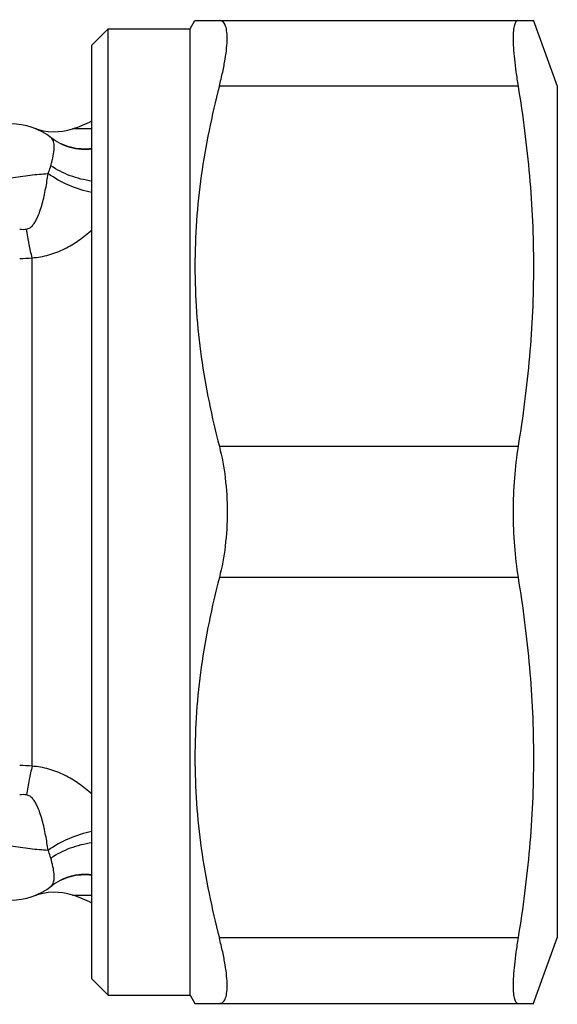
# Model space of a CAD drawing. Units: millimetres. Extents: x 0 to 297, y 0 to 210.
# Drawn here: x 116 to 132, y 31 to 61 of the extents above; entities that cross this region are included whole.
import ezdxf

# ---------------------------------------------------------------- set-up
doc = ezdxf.new("R2010")
doc.units = ezdxf.units.MM
doc.header["$LTSCALE"] = 16.335
doc.layers.get('0').update_dxf_attribs({"linetype": 'CONTINUOUS'})

msp = doc.modelspace()

# ---------------------------------------------------------------- linework, layer by layer
at = {"color": 7, "linetype": 'Continuous'}
for p, q in [((120.721, 61.139), (120.865, 61.389)), ((120.865, 61.389), (131.193, 61.389)), ((131.183, 61.416), (131.921, 59.389)), ((117.721, 60.639), (118.221, 61.139)), ((118.221, 61.139), (120.721, 61.139)), ((118.221, 31.639), (118.221, 61.139)), ((120.721, 31.639), (120.721, 61.139)), ((117.721, 32.139), (117.721, 60.639)), ((131.921, 59.389), (131.921, 33.389)), ((131.183, 31.361), (131.921, 33.389)), ((117.721, 32.139), (118.221, 31.639)), ((118.221, 31.639), (120.721, 31.639)), ((120.721, 31.639), (120.865, 31.389)), ((120.865, 31.389), (131.193, 31.389))]:
    msp.add_line(p, q, dxfattribs=at)
at = {"color": 9, "linetype": 'Continuous'}
for p, q in [((130.724, 59.389), (121.609, 59.389)), ((115.899, 38.628), (115.899, 54.149)), ((130.724, 48.389), (121.609, 48.389)), ((130.724, 44.389), (121.609, 44.389)), ((130.724, 33.389), (121.609, 33.389))]:
    msp.add_line(p, q, dxfattribs=at)
at = {"color": 7, "linetype": 'Continuous'}
for centre, radius, start, end in [((115.899, 61.889), 4, 288.0291, 297.1129), ((115.243, 56.239), 2, 51.8042, 90), ((116.578, 59.796), 1.8, 249.4209, 287.9864), ((115.243, 36.539), 2, 270, 308.1958), ((116.578, 32.981), 1.8, 72.0136, 110.5791), ((115.899, 30.889), 4, 62.8871, 72.0113)]:
    msp.add_arc(centre, radius, start, end, dxfattribs=at)
at = {"color": 9, "linetype": 'Continuous'}
for centre, radius, start, end in [((117.481, 59.126), 1.654, 232.2159, 232.7126), ((115.519, 57.295), 3.169, 269.9717, 276.8787), ((115.519, 35.482), 3.169, 83.1213, 90.0283), ((117.478, 33.655), 1.649, 127.2861, 127.7841)]:
    msp.add_arc(centre, radius, start, end, dxfattribs=at)
at = {"color": 7, "linetype": 'Continuous'}
for points, knots in [([(121.609, 59.389), (121.646, 59.531), (121.712, 59.805), (121.788, 60.195), (121.834, 60.54), (121.852, 60.832), (121.843, 61.04), (121.816, 61.174), (121.791, 61.251), (121.757, 61.312), (121.715, 61.357), (121.665, 61.383), (121.628, 61.389), (121.609, 61.389)], [0, 0, 0, 0, 0.207655, 0.39553, 0.55979, 0.697584, 0.807158, 0.851444, 0.889141, 0.92107, 0.948643, 0.974058, 1, 1, 1, 1]), ([(130.724, 61.389), (130.712, 61.389), (130.686, 61.382), (130.655, 61.353), (130.629, 61.309), (130.609, 61.249), (130.593, 61.172), (130.582, 61.08), (130.575, 60.971), (130.572, 60.797), (130.582, 60.542), (130.611, 60.199), (130.658, 59.808), (130.7, 59.533), (130.724, 59.389)], [0, 0, 0, 0, 0.017313, 0.036498, 0.06056, 0.09107, 0.12872, 0.173806, 0.226377, 0.286349, 0.42775, 0.595845, 0.787802, 1, 1, 1, 1]), ([(121.609, 59.389), (121.376, 58.489), (121.094, 57.122), (120.898, 55.277), (120.849, 53.889), (120.898, 52.5), (121.094, 50.655), (121.376, 49.288), (121.609, 48.389)], [0, 0, 0, 0, 0.250476, 0.375314, 0.5, 0.624686, 0.749524, 1, 1, 1, 1]), ([(130.724, 59.389), (130.873, 58.479), (131.109, 56.651), (131.235, 53.889), (131.109, 51.126), (130.873, 49.298), (130.724, 48.389)], [0, 0, 0, 0, 0.250222, 0.5, 0.749778, 1, 1, 1, 1]), ([(121.609, 48.389), (121.691, 48.074), (121.81, 47.41), (121.848, 46.736), (121.848, 46.389)], [0, 0, 0, 0, 0.482956, 1, 1, 1, 1]), ([(130.724, 48.389), (130.671, 48.07), (130.597, 47.404), (130.573, 46.735), (130.573, 46.389)], [0, 0, 0, 0, 0.482598, 1, 1, 1, 1]), ([(121.848, 46.389), (121.848, 46.041), (121.81, 45.368), (121.691, 44.703), (121.609, 44.389)], [0, 0, 0, 0, 0.517046, 1, 1, 1, 1]), ([(130.573, 46.389), (130.573, 46.042), (130.597, 45.373), (130.671, 44.707), (130.724, 44.389)], [0, 0, 0, 0, 0.517402, 1, 1, 1, 1]), ([(121.609, 44.389), (121.376, 43.489), (121.094, 42.122), (120.898, 40.277), (120.849, 38.889), (120.898, 37.5), (121.094, 35.655), (121.376, 34.288), (121.609, 33.389)], [0, 0, 0, 0, 0.250476, 0.375314, 0.5, 0.624686, 0.749524, 1, 1, 1, 1]), ([(130.724, 44.389), (130.873, 43.479), (131.109, 41.651), (131.235, 38.889), (131.109, 36.126), (130.873, 34.298), (130.724, 33.389)], [0, 0, 0, 0, 0.250222, 0.5, 0.749778, 1, 1, 1, 1]), ([(121.609, 31.389), (121.628, 31.389), (121.665, 31.394), (121.715, 31.421), (121.757, 31.465), (121.791, 31.526), (121.816, 31.603), (121.843, 31.737), (121.852, 31.945), (121.834, 32.237), (121.788, 32.582), (121.712, 32.973), (121.646, 33.246), (121.609, 33.389)], [0, 0, 0, 0, 0.025942, 0.051357, 0.07893, 0.110859, 0.148555, 0.192842, 0.302416, 0.44021, 0.60447, 0.792345, 1, 1, 1, 1]), ([(130.724, 33.389), (130.7, 33.244), (130.658, 32.969), (130.611, 32.579), (130.582, 32.235), (130.572, 31.981), (130.575, 31.806), (130.582, 31.697), (130.593, 31.605), (130.609, 31.529), (130.629, 31.468), (130.655, 31.424), (130.686, 31.395), (130.712, 31.389), (130.724, 31.389)], [0, 0, 0, 0, 0.212198, 0.404155, 0.57225, 0.713651, 0.773623, 0.826194, 0.87128, 0.90893, 0.93944, 0.963502, 0.982687, 1, 1, 1, 1])]:
    msp.add_open_spline(points, degree=3, knots=knots, dxfattribs=at)
at = {"color": 9, "linetype": 'Continuous'}
for points, knots in [([(117.721, 58.087), (117.647, 58.086), (117.51, 58.083), (117.349, 58.083), (117.244, 58.083), (117.188, 58.083), (117.154, 58.084), (117.138, 58.084), (117.134, 58.084)], [0, 0, 0, 0, 0.378303, 0.697744, 0.823558, 0.919272, 0.979433, 1, 1, 1, 1]), ([(116.468, 56.957), (116.497, 57.057), (116.544, 57.24), (116.575, 57.462), (116.569, 57.609), (116.55, 57.714), (116.514, 57.783), (116.479, 57.81)], [0, 0, 0, 0, 0.354562, 0.639028, 0.754004, 0.851341, 1, 1, 1, 1]), ([(117.721, 57.478), (117.503, 57.452), (117.055, 57.481), (116.652, 57.679), (116.479, 57.81)], [0, 0, 0, 0, 0.502317, 1, 1, 1, 1]), ([(117.721, 57.461), (117.502, 57.437), (117.053, 57.471), (116.651, 57.676), (116.479, 57.81)], [0, 0, 0, 0, 0.502449, 1, 1, 1, 1]), ([(116.385, 56.717), (116.393, 56.737), (116.424, 56.816), (116.451, 56.896), (116.468, 56.957)], [0, 0, 0, 0, 0.257159, 1, 1, 1, 1]), ([(117.721, 56.489), (117.495, 56.519), (117.056, 56.628), (116.65, 56.832), (116.468, 56.957)], [0, 0, 0, 0, 0.507941, 1, 1, 1, 1]), ([(115.243, 56.586), (115.442, 56.62), (115.821, 56.675), (116.203, 56.709), (116.385, 56.717)], [0, 0, 0, 0, 0.526563, 1, 1, 1, 1]), ([(115.721, 55.022), (115.762, 55.027), (115.84, 55.061), (115.926, 55.148), (115.994, 55.247), (116.068, 55.388), (116.14, 55.572), (116.208, 55.797), (116.264, 56.026), (116.327, 56.332), (116.363, 56.563), (116.385, 56.717)], [0, 0, 0, 0, 0.064961, 0.128831, 0.192089, 0.255004, 0.380203, 0.504905, 0.62921, 0.753152, 1, 1, 1, 1]), ([(117.721, 56.139), (117.481, 56.187), (117.012, 56.338), (116.582, 56.575), (116.385, 56.717)], [0, 0, 0, 0, 0.502754, 1, 1, 1, 1]), ([(115.899, 54.149), (115.864, 54.283), (115.8, 54.573), (115.747, 54.866), (115.721, 55.022)], [0, 0, 0, 0, 0.46654, 1, 1, 1, 1]), ([(115.899, 54.149), (116.07, 54.16), (116.41, 54.22), (116.891, 54.408), (117.33, 54.674), (117.595, 54.89), (117.721, 55.005)], [0, 0, 0, 0, 0.250835, 0.501223, 0.751013, 1, 1, 1, 1]), ([(115.899, 38.628), (115.864, 38.494), (115.8, 38.204), (115.747, 37.911), (115.721, 37.755)], [0, 0, 0, 0, 0.46654, 1, 1, 1, 1]), ([(117.721, 37.773), (117.596, 37.887), (117.331, 38.103), (116.891, 38.369), (116.41, 38.557), (116.07, 38.617), (115.899, 38.628)], [0, 0, 0, 0, 0.249006, 0.498797, 0.749185, 1, 1, 1, 1]), ([(116.385, 36.06), (116.363, 36.214), (116.327, 36.445), (116.264, 36.751), (116.208, 36.98), (116.14, 37.206), (116.068, 37.39), (115.994, 37.53), (115.926, 37.629), (115.84, 37.716), (115.762, 37.75), (115.721, 37.755)], [0, 0, 0, 0, 0.246909, 0.37088, 0.495211, 0.619939, 0.745156, 0.808068, 0.871309, 0.93516, 1, 1, 1, 1]), ([(117.721, 36.639), (117.481, 36.59), (117.012, 36.44), (116.582, 36.202), (116.385, 36.06)], [0, 0, 0, 0, 0.502754, 1, 1, 1, 1]), ([(116.385, 36.06), (116.203, 36.069), (115.821, 36.102), (115.442, 36.157), (115.243, 36.191)], [0, 0, 0, 0, 0.473437, 1, 1, 1, 1]), ([(117.721, 36.288), (117.495, 36.259), (117.056, 36.149), (116.65, 35.945), (116.468, 35.82)], [0, 0, 0, 0, 0.507927, 1, 1, 1, 1]), ([(116.468, 35.82), (116.462, 35.84), (116.438, 35.921), (116.409, 36.001), (116.385, 36.06)], [0, 0, 0, 0, 0.242528, 1, 1, 1, 1]), ([(116.53, 35.032), (116.55, 35.072), (116.574, 35.177), (116.571, 35.357), (116.534, 35.577), (116.493, 35.735), (116.468, 35.82)], [0, 0, 0, 0, 0.168323, 0.39053, 0.668852, 1, 1, 1, 1]), ([(117.721, 35.316), (117.502, 35.34), (117.053, 35.306), (116.651, 35.102), (116.479, 34.967)], [0, 0, 0, 0, 0.502434, 1, 1, 1, 1]), ([(117.721, 35.299), (117.503, 35.325), (117.055, 35.296), (116.652, 35.098), (116.479, 34.967)], [0, 0, 0, 0, 0.502297, 1, 1, 1, 1]), ([(116.479, 34.967), (116.484, 34.971), (116.505, 34.989), (116.521, 35.013), (116.53, 35.032)], [0, 0, 0, 0, 0.232893, 1, 1, 1, 1]), ([(117.134, 34.693), (117.13, 34.693), (117.165, 34.694), (117.182, 34.693), (117.246, 34.694), (117.315, 34.694), (117.404, 34.694), (117.539, 34.693), (117.647, 34.691), (117.721, 34.69)], [0, 0, 0, 0, 0.020563, 0.080718, 0.176415, 0.30222, 0.452407, 0.621673, 1, 1, 1, 1])]:
    msp.add_open_spline(points, degree=3, knots=knots, dxfattribs=at)
for points in [[(115.518, 55.025), (115.585, 55.015), (115.654, 55.013), (115.721, 55.022)], [(115.721, 37.755), (115.654, 37.764), (115.585, 37.762), (115.518, 37.753)]]:
    msp.add_open_spline(points, degree=3, dxfattribs=at)

doc.saveas('drawing.dxf')
